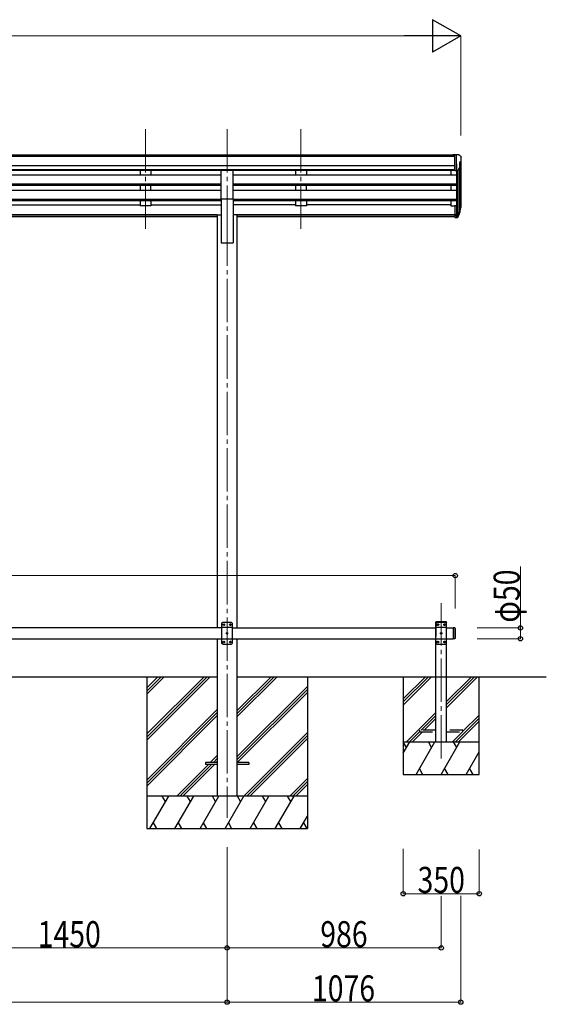
# Model space of a CAD drawing. Units: millimetres. Extents: x 0 to 42050, y 0 to 29700.
# Drawn here: x 36111 to 38536, y 5858 to 10397 of the extents above; entities that cross this region are included whole.
import ezdxf

# ---------------------------------------------------------------- set-up
doc = ezdxf.new("R2010")
doc.units = ezdxf.units.MM
doc.linetypes.add('YCENTER_1', pattern=[13, 10, -1, 1, -1])
doc.linetypes.add('YHIDDEN_1', pattern=[4, 3, -1])
for name, color, linetype, lineweight in [('YKK_12', 2, 'Continuous', 13), ('YKK_13', 4, 'Continuous', 30), ('YKK_A1', 4, 'Continuous', 30), ('YKK_D', 6, 'Continuous', 13)]:
    doc.layers.add(name, color=color, linetype=linetype, lineweight=lineweight)
doc.styles.add('text-b', font='extslim2.shx', dxfattribs={"width": 0.8, "bigfont": 'extfont2.shx'})

msp = doc.modelspace()

# ---------------------------------------------------------------- linework, layer by layer
at = {"layer": 'YKK_12', "linetype": 'YCENTER_1', "ltscale": 20}
for p, q in [((36689.8, 9892.6), (36689.8, 9415.1)), ((37065.8, 9892.6), (37065.8, 9415.1)), ((37405.8, 9892.6), (37405.8, 9415.1)), ((37065.8, 9461.8), (37065.8, 6718.2)), ((38051.8, 6991.7), (38051.8, 7707.7))]:
    msp.add_line(p, q, dxfattribs=at)
at = {"layer": 'YKK_13'}
for p, q in [((38115.3, 9773.2), (38105.3, 9773.2)), ((38105.3, 9771.6), (38105.3, 9773.2)), ((38115.3, 9701.3), (38115.3, 9773.2)), ((38133.8, 9773.2), (38115.3, 9773.2)), ((38121.8, 9700.3), (38121.8, 9773.2)), ((38133.8, 9773.2), (38136.1, 9773.1)), ((38136.9, 9772.7), (38140.9, 9766.9)), ((38143.8, 9763.9), (38143.8, 9763.2)), ((38129.4, 9702.1), (38138.4, 9717.7)), ((38135.8, 9738.7), (38135.8, 9722.5)), ((38141.2, 9742.1), (38135.9, 9739)), ((38115.3, 9701.3), (38121.8, 9701.3)), ((38121.8, 9700.3), (38127, 9700.6)), ((38115.3, 9539.5), (38115.3, 9485.5)), ((38115.3, 9539.5), (38121.8, 9539.5)), ((38121.8, 9539.5), (38121.8, 9484.7)), ((38115.3, 9499.4), (38121.8, 9499.4)), ((38115.3, 9494.5), (38121.8, 9494.5)), ((38115.3, 9485.5), (38121.8, 9485.5)), ((38121.8, 9494.5), (38126.9, 9494.5)), ((38121.8, 9492.7), (38126.6, 9492.7)), ((38128.2, 9495.2), (38136, 9510.6)), ((38137.4, 9510.2), (38129.2, 9494)), ((38138, 9509.6), (38129.2, 9486.1)), ((38140.1, 9526.7), (38136.8, 9519.6)), ((38140.7, 9525.3), (38136.8, 9517.4)), ((38138.4, 9514.1), (38138, 9509.6)), ((38121.8, 9484.7), (38126.6, 9484.7)), ((38106.8, 7593.2), (38106.8, 7543.2)), ((38114.8, 7593.2), (38114.8, 7543.2)), ((38116.8, 7591.2), (38114.8, 7593.2)), ((38116.8, 7591.2), (38116.8, 7545.2)), ((38116.8, 7545.2), (38114.8, 7543.2))]:
    msp.add_line(p, q, dxfattribs=at)
at = {"layer": 'YKK_13', "ltscale": 20}
for p, q in [((37038.3, 9570.8), (37038.3, 9702.6)), ((37038.3, 9702.6), (37093.3, 9702.6)), ((37093.3, 9570.8), (37093.3, 9702.6)), ((37038.3, 9570.8), (37093.3, 9570.8)), ((37045.8, 7618.2), (37040.8, 7613.2)), ((37040.8, 7613.2), (37040.8, 7523.2)), ((37090.8, 7595.5), (37040.8, 7595.5)), ((37085.8, 7618.2), (37045.8, 7618.2)), ((37048.7, 7608.7), (37048.7, 7607.8)), ((37049.5, 7608.7), (37048.7, 7608.7)), ((37048.7, 7607.8), (37049.5, 7607.8)), ((37051.2, 7610.3), (37050.4, 7610.3)), ((37050.4, 7610.3), (37050.4, 7609.5)), ((37050.4, 7607), (37050.4, 7606.1)), ((37050.4, 7606.1), (37051.2, 7606.1)), ((37051.2, 7609.5), (37051.2, 7610.3)), ((37051.2, 7606.1), (37051.2, 7607)), ((37052.9, 7608.7), (37052, 7608.7)), ((37052, 7607.8), (37052.9, 7607.8)), ((37052.9, 7607.8), (37052.9, 7608.7)), ((37078.7, 7608.7), (37078.7, 7607.8)), ((37079.5, 7608.7), (37078.7, 7608.7)), ((37078.7, 7607.8), (37079.5, 7607.8)), ((37081.2, 7610.3), (37080.4, 7610.3)), ((37080.4, 7610.3), (37080.4, 7609.5)), ((37080.4, 7607), (37080.4, 7606.1)), ((37080.4, 7606.1), (37081.2, 7606.1)), ((37081.2, 7609.5), (37081.2, 7610.3)), ((37081.2, 7606.1), (37081.2, 7607)), ((37082.9, 7608.7), (37082, 7608.7)), ((37082, 7607.8), (37082.9, 7607.8)), ((37082.9, 7607.8), (37082.9, 7608.7)), ((37085.8, 7618.2), (37090.8, 7613.2)), ((37090.8, 7523.2), (37090.8, 7613.2)), ((38114.8, 7593.2), (38106.8, 7593.2)), ((37090.8, 7540.9), (37040.8, 7540.9)), ((37063.7, 7568.7), (37063.7, 7567.8)), ((37064.5, 7568.7), (37063.7, 7568.7)), ((37063.7, 7567.8), (37064.5, 7567.8)), ((37066.2, 7570.3), (37065.4, 7570.3)), ((37065.4, 7570.3), (37065.4, 7569.5)), ((37065.4, 7567), (37065.4, 7566.1)), ((37065.4, 7566.1), (37066.2, 7566.1)), ((37066.2, 7569.5), (37066.2, 7570.3)), ((37066.2, 7566.1), (37066.2, 7567)), ((37067.9, 7568.7), (37067, 7568.7)), ((37067, 7567.8), (37067.9, 7567.8)), ((37067.9, 7567.8), (37067.9, 7568.7)), ((38114.8, 7543.2), (38106.8, 7543.2)), ((37045.8, 7518.2), (37040.8, 7523.2)), ((37045.8, 7518.2), (37085.8, 7518.2)), ((37048.7, 7528.7), (37048.7, 7527.8)), ((37049.5, 7528.7), (37048.7, 7528.7)), ((37048.7, 7527.8), (37049.5, 7527.8)), ((37051.2, 7530.3), (37050.4, 7530.3)), ((37050.4, 7530.3), (37050.4, 7529.5)), ((37050.4, 7527), (37050.4, 7526.1)), ((37050.4, 7526.1), (37051.2, 7526.1)), ((37051.2, 7529.5), (37051.2, 7530.3)), ((37051.2, 7526.1), (37051.2, 7527)), ((37052.9, 7528.7), (37052, 7528.7)), ((37052, 7527.8), (37052.9, 7527.8)), ((37052.9, 7527.8), (37052.9, 7528.7)), ((37078.7, 7528.7), (37078.7, 7527.8)), ((37079.5, 7528.7), (37078.7, 7528.7)), ((37078.7, 7527.8), (37079.5, 7527.8)), ((37081.2, 7530.3), (37080.4, 7530.3)), ((37080.4, 7530.3), (37080.4, 7529.5)), ((37080.4, 7527), (37080.4, 7526.1)), ((37080.4, 7526.1), (37081.2, 7526.1)), ((37081.2, 7529.5), (37081.2, 7530.3)), ((37081.2, 7526.1), (37081.2, 7527)), ((37082.9, 7528.7), (37082, 7528.7)), ((37082, 7527.8), (37082.9, 7527.8)), ((37082.9, 7527.8), (37082.9, 7528.7)), ((37085.8, 7518.2), (37090.8, 7523.2)), ((36965.8, 6972.7), (36965.8, 6963.7)), ((37020.8, 6972.7), (36965.8, 6972.7)), ((37020.8, 6963.7), (36965.8, 6963.7)), ((37165.8, 6972.7), (37110.8, 6972.7)), ((37165.8, 6963.7), (37110.8, 6963.7)), ((37165.8, 6972.7), (37165.8, 6963.7))]:
    msp.add_line(p, q, dxfattribs=at)
at = {"layer": 'YKK_13', "linetype": 'YHIDDEN_1', "ltscale": 20}
for p, q in [((38026.5, 7618.2), (38026.6, 7620.3)), ((38077.1, 7618.2), (38026.5, 7618.2)), ((38031.8, 7618.2), (38026.8, 7613.2)), ((38026.8, 7613.2), (38026.8, 7523.2)), ((38076.8, 7595.5), (38026.8, 7595.5)), ((38076, 7621.2), (38027.6, 7621.2)), ((38071.8, 7618.2), (38031.8, 7618.2)), ((38034.7, 7608.7), (38034.7, 7607.8)), ((38035.5, 7608.7), (38034.7, 7608.7)), ((38034.7, 7607.8), (38035.5, 7607.8)), ((38037.2, 7610.3), (38036.4, 7610.3)), ((38036.4, 7610.3), (38036.4, 7609.5)), ((38036.4, 7607), (38036.4, 7606.1)), ((38036.4, 7606.1), (38037.2, 7606.1)), ((38037.2, 7609.5), (38037.2, 7610.3)), ((38037.2, 7606.1), (38037.2, 7607)), ((38038.9, 7608.7), (38038, 7608.7)), ((38038, 7607.8), (38038.9, 7607.8)), ((38038.9, 7607.8), (38038.9, 7608.7)), ((38064.7, 7608.7), (38064.7, 7607.8)), ((38065.5, 7608.7), (38064.7, 7608.7)), ((38064.7, 7607.8), (38065.5, 7607.8)), ((38067.2, 7610.3), (38066.4, 7610.3)), ((38066.4, 7610.3), (38066.4, 7609.5)), ((38066.4, 7607), (38066.4, 7606.1)), ((38066.4, 7606.1), (38067.2, 7606.1)), ((38067.2, 7609.5), (38067.2, 7610.3)), ((38067.2, 7606.1), (38067.2, 7607)), ((38068.9, 7608.7), (38068, 7608.7)), ((38068, 7607.8), (38068.9, 7607.8)), ((38068.9, 7607.8), (38068.9, 7608.7)), ((38071.8, 7618.2), (38076.8, 7613.2)), ((38076.8, 7523.2), (38076.8, 7613.2)), ((38077.1, 7618.2), (38077, 7620.3)), ((38076.8, 7540.9), (38026.8, 7540.9)), ((38049.7, 7568.7), (38049.7, 7567.8)), ((38050.5, 7568.7), (38049.7, 7568.7)), ((38049.7, 7567.8), (38050.5, 7567.8)), ((38052.2, 7570.3), (38051.4, 7570.3)), ((38051.4, 7570.3), (38051.4, 7569.5)), ((38051.4, 7567), (38051.4, 7566.1)), ((38051.4, 7566.1), (38052.2, 7566.1)), ((38052.2, 7569.5), (38052.2, 7570.3)), ((38052.2, 7566.1), (38052.2, 7567)), ((38053.9, 7568.7), (38053, 7568.7)), ((38053, 7567.8), (38053.9, 7567.8)), ((38053.9, 7567.8), (38053.9, 7568.7)), ((38031.8, 7518.2), (38026.8, 7523.2)), ((38031.8, 7518.2), (38071.8, 7518.2)), ((38034.7, 7528.7), (38034.7, 7527.8)), ((38035.5, 7528.7), (38034.7, 7528.7)), ((38034.7, 7527.8), (38035.5, 7527.8)), ((38037.2, 7530.3), (38036.4, 7530.3)), ((38036.4, 7530.3), (38036.4, 7529.5)), ((38036.4, 7527), (38036.4, 7526.1)), ((38036.4, 7526.1), (38037.2, 7526.1)), ((38037.2, 7529.5), (38037.2, 7530.3)), ((38037.2, 7526.1), (38037.2, 7527)), ((38038.9, 7528.7), (38038, 7528.7)), ((38038, 7527.8), (38038.9, 7527.8)), ((38038.9, 7527.8), (38038.9, 7528.7)), ((38064.7, 7528.7), (38064.7, 7527.8)), ((38065.5, 7528.7), (38064.7, 7528.7)), ((38064.7, 7527.8), (38065.5, 7527.8)), ((38067.2, 7530.3), (38066.4, 7530.3)), ((38066.4, 7530.3), (38066.4, 7529.5)), ((38066.4, 7527), (38066.4, 7526.1)), ((38066.4, 7526.1), (38067.2, 7526.1)), ((38067.2, 7529.5), (38067.2, 7530.3)), ((38067.2, 7526.1), (38067.2, 7527)), ((38068.9, 7528.7), (38068, 7528.7)), ((38068, 7527.8), (38068.9, 7527.8)), ((38068.9, 7527.8), (38068.9, 7528.7)), ((38071.8, 7518.2), (38076.8, 7523.2)), ((37951.8, 7122.2), (37951.8, 7114.2)), ((38026.8, 7122.2), (37951.8, 7122.2)), ((37951.8, 7114.2), (38026.8, 7114.2)), ((38151.8, 7122.2), (38076.8, 7122.2)), ((38076.8, 7114.2), (38151.8, 7114.2)), ((38151.8, 7114.2), (38151.8, 7122.2))]:
    msp.add_line(p, q, dxfattribs=at)
at = {"layer": 'YKK_13', "ltscale": 20}
for centre in [(37050.8, 7608.2), (37080.8, 7608.2), (37065.8, 7568.2), (37050.8, 7528.2), (37080.8, 7528.2)]:
    msp.add_circle(centre, 3.5, dxfattribs=at)
at = {"layer": 'YKK_13', "linetype": 'YHIDDEN_1', "ltscale": 20}
for centre in [(38036.8, 7608.2), (38066.8, 7608.2), (38051.8, 7568.2), (38036.8, 7528.2), (38066.8, 7528.2)]:
    msp.add_circle(centre, 3.5, dxfattribs=at)
at = {"layer": 'YKK_13'}
for centre, radius, start, end in [((38136, 9772.1), 1, 35, 86.5), ((38140.8, 9763.9), 3, 0, 87), ((37941.8, 9763.2), 202, 355.051, 0), ((38136.1, 9738.7), 0.3, 120, 180), ((38136.1, 9722.5), 0.3, 180, 265.2833), ((38135.8, 9719.2), 3, 330, 85.2833), ((38136.9, 9746.4), 6.18, 315.001, 354.2965), ((38126.8, 9703.6), 3, 273.5, 330), ((38111.2, 9536.2), 30.4, 341.8027, 352.8448), ((38112.6, 9534.4), 29.5, 342.0186, 353.4919)]:
    msp.add_arc(centre, radius, start, end, dxfattribs=at)
at = {"layer": 'YKK_13', "ltscale": 20}
for centre, start, end in [((37049.5, 7609.5), 270, 0), ((37049.5, 7607), 0, 90), ((37052, 7609.5), 180, 270), ((37052, 7607), 90, 180), ((37079.5, 7609.5), 270, 0), ((37079.5, 7607), 0, 90), ((37082, 7609.5), 180, 270), ((37082, 7607), 90, 180), ((37064.5, 7569.5), 270, 0), ((37064.5, 7567), 0, 90), ((37067, 7569.5), 180, 270), ((37067, 7567), 90, 180), ((37049.5, 7529.5), 270, 0), ((37049.5, 7527), 0, 90), ((37052, 7529.5), 180, 270), ((37052, 7527), 90, 180), ((37079.5, 7529.5), 270, 0), ((37079.5, 7527), 0, 90), ((37082, 7529.5), 180, 270), ((37082, 7527), 90, 180)]:
    msp.add_arc(centre, 0.84, start, end, dxfattribs=at)
at = {"layer": 'YKK_13', "linetype": 'YHIDDEN_1', "ltscale": 20}
for centre, radius, start, end in [((38027.6, 7620.2), 1, 90, 176.9999), ((38035.5, 7609.5), 0.84, 270, 0), ((38035.5, 7607), 0.84, 0, 90), ((38038, 7609.5), 0.84, 180, 270), ((38038, 7607), 0.84, 90, 180), ((38065.5, 7609.5), 0.84, 270, 0), ((38065.5, 7607), 0.84, 0, 90), ((38068, 7609.5), 0.84, 180, 270), ((38068, 7607), 0.84, 90, 180), ((38076, 7620.2), 1, 3.0001, 90), ((38050.5, 7569.5), 0.84, 270, 0), ((38050.5, 7567), 0.84, 0, 90), ((38053, 7569.5), 0.84, 180, 270), ((38053, 7567), 0.84, 90, 180), ((38035.5, 7529.5), 0.84, 270, 0), ((38035.5, 7527), 0.84, 0, 90), ((38038, 7529.5), 0.84, 180, 270), ((38038, 7527), 0.84, 90, 180), ((38065.5, 7529.5), 0.84, 270, 0), ((38065.5, 7527), 0.84, 0, 90), ((38068, 7529.5), 0.84, 180, 270), ((38068, 7527), 0.84, 90, 180)]:
    msp.add_arc(centre, radius, start, end, dxfattribs=at)
at = {"layer": 'YKK_13', "extrusion": (0, 0, -1)}
for centre, major_axis, ratio, start_param, end_param in [((38053.9, 9540.7), (-87.9, 4.4), 0.541684, 3.065934, 3.222851), ((38053.1, 9534), (89.1, 1.4), 0.57596, -0.08695, 0.084632), ((38126.6, 9495.4), (3, 0), 0.90356, 0.523599, 1.570796), ((38126.6, 9487.5), (-3, 0), 0.90356, 3.665191, 4.712389), ((38126.9, 9495.8), (1.5, 0), 0.90356, 0.523599, 1.570796), ((38051.9, 9534.1), (88.1, 0), 0.90356, 0.266296, 0.300384), ((38137.1, 9514.1), (-1.3, 0), 0.90356, 1.370089, 3.347195), ((38051.1, 9530.2), (89.1, 0), 0.90356, 0.205602, 0.251535)]:
    msp.add_ellipse(centre, major_axis=major_axis, ratio=ratio, start_param=start_param, end_param=end_param, dxfattribs=at)
at = {"layer": 'YKK_A1'}
for p, q in [((38115.3, 9771.6), (33116.3, 9771.6)), ((38115.3, 9766.4), (33116.3, 9766.4)), ((38115.3, 9722.9), (33116.3, 9722.9)), ((38121.8, 9732.1), (38121.8, 9539.5)), ((38136.8, 9714.9), (38136.8, 9513.2)), ((38141.8, 9742.7), (38141.8, 9539.9)), ((38115.3, 9705), (33116.3, 9705)), ((37038.3, 9701.8), (34193.3, 9701.8)), ((37038.3, 9679.7), (34193.3, 9679.7)), ((38115.3, 9701.8), (37093.3, 9701.8)), ((38121.8, 9679.7), (37093.3, 9679.7)), ((38096.8, 9701.8), (38096.8, 9679.7)), ((38127.8, 9700.7), (38127.8, 9494.7)), ((37038.3, 9637.8), (34193.3, 9637.8)), ((37038.3, 9636.4), (34193.3, 9636.4)), ((37038.3, 9632), (34193.3, 9632)), ((38121.8, 9637.8), (37093.3, 9637.8)), ((38121.8, 9636.4), (37093.3, 9636.4)), ((38121.8, 9632), (37093.3, 9632)), ((38096.8, 9632), (38096.8, 9609.6)), ((37038.3, 9609.6), (34193.3, 9609.6)), ((38121.8, 9609.6), (37093.3, 9609.6)), ((37038.3, 9567.7), (34193.3, 9567.7)), ((37038.3, 9566.2), (34193.3, 9566.2)), ((37038.3, 9561.9), (34193.3, 9561.9)), ((35998.8, 9543.8), (36664.8, 9543.8)), ((36714.8, 9543.8), (37038.3, 9543.8)), ((38121.8, 9567.7), (37093.3, 9567.7)), ((38121.8, 9566.2), (37093.3, 9566.2)), ((38121.8, 9561.9), (37093.3, 9561.9)), ((37380.8, 9543.8), (37093.3, 9543.8)), ((38096.8, 9543.8), (37430.8, 9543.8)), ((38096.8, 9561.9), (38096.8, 9538.9)), ((38096.8, 9538.9), (38115.3, 9538.9)), ((37020.6, 9496.8), (34211, 9496.8)), ((37020.6, 9495.4), (34211, 9495.4)), ((37020.6, 9487.7), (34211, 9487.7)), ((38115.3, 9496.8), (37111, 9496.8)), ((38115.3, 9495.4), (37111, 9495.4)), ((38115.3, 9487.7), (37111, 9487.7)), ((37040.8, 7593.2), (35640.8, 7593.2)), ((37090.8, 7593.2), (38026.8, 7593.2)), ((38076.8, 7593.2), (38106.8, 7593.2)), ((35640.8, 7543.2), (37040.8, 7543.2)), ((37090.8, 7543.2), (38026.8, 7543.2)), ((38076.8, 7543.2), (38106.8, 7543.2)), ((36695.8, 7104.3), (36959.8, 7368.2)), ((36695.8, 7090.1), (36973.9, 7368.2)), ((36695.8, 7076), (36988, 7368.2)), ((36695.8, 7316.4), (36747.6, 7368.2)), ((36695.8, 7302.3), (36761.8, 7368.2)), ((36695.8, 7288.1), (36775.9, 7368.2)), ((37110.8, 7182.6), (37296.4, 7368.2)), ((37110.8, 7196.8), (37282.3, 7368.2)), ((37110.8, 7210.9), (37268.1, 7368.2)), ((37110.8, 6998.8), (37435.8, 7323.8)), ((37110.8, 6984.6), (37435.8, 7309.6)), ((37113, 6972.7), (37435.8, 7295.5)), ((36695.8, 6892.1), (37020.8, 7217.1)), ((36695.8, 6878), (37020.8, 7203)), ((36695.8, 6863.8), (37020.8, 7188.8)), ((37142.4, 6818.2), (37435.8, 7111.6)), ((37156.5, 6818.2), (37435.8, 7097.5)), ((37170.7, 6818.2), (37435.8, 7083.3)), ((36988.5, 6972.7), (37020.8, 7005)), ((37002.7, 6972.7), (37020.8, 6990.9)), ((36834, 6818.2), (36979.5, 6963.7)), ((36848.2, 6818.2), (36993.7, 6963.7)), ((36862.3, 6818.2), (37007.8, 6963.7)), ((37016.8, 6972.7), (37020.8, 6976.7)), ((37354.5, 6818.2), (37435.8, 6899.5)), ((37368.7, 6818.2), (37435.8, 6885.4)), ((37382.8, 6818.2), (37435.8, 6871.2)), ((37435.8, 6818.2), (36695.8, 6818.2)), ((36710.3, 6668.2), (36796.9, 6818.2)), ((36781.9, 6792.3), (36766.9, 6818.2)), ((36825.8, 6668.2), (36912.4, 6818.2)), ((36897.4, 6792.3), (36882.4, 6818.2)), ((36941.3, 6668.2), (37027.9, 6818.2)), ((37012.9, 6792.3), (36997.9, 6818.2)), ((37056.7, 6668.2), (37143.3, 6818.2)), ((37128.3, 6792.3), (37113.3, 6818.2)), ((37172.2, 6668.2), (37258.8, 6818.2)), ((37243.8, 6792.3), (37228.8, 6818.2)), ((37287.7, 6668.2), (37374.3, 6818.2)), ((37359.3, 6792.3), (37344.3, 6818.2)), ((37403.1, 6668.2), (37435.8, 6724.8)), ((36725.3, 6694.2), (36740.3, 6668.2)), ((36840.8, 6694.2), (36855.8, 6668.2)), ((36956.3, 6694.2), (36971.3, 6668.2)), ((37071.7, 6694.2), (37086.7, 6668.2)), ((37187.2, 6694.2), (37202.2, 6668.2)), ((37302.7, 6694.2), (37317.7, 6668.2)), ((37418.1, 6694.2), (37433.1, 6668.2)), ((36695.8, 6668.2), (37435.8, 6668.2))]:
    msp.add_line(p, q, dxfattribs=at)
at = {"layer": 'YKK_A1', "ltscale": 20}
for p, q in [((36664.8, 9701.7), (36664.8, 9679.8)), ((36714.8, 9679.8), (36664.8, 9679.8)), ((36714.8, 9701.7), (36714.8, 9679.8)), ((37380.8, 9701.7), (37380.8, 9679.8)), ((37430.8, 9679.8), (37380.8, 9679.8)), ((37430.8, 9701.7), (37430.8, 9679.8)), ((36664.8, 9632), (36664.8, 9609.7)), ((36714.8, 9609.7), (36714.8, 9632)), ((37380.8, 9632), (37380.8, 9609.7)), ((37430.8, 9609.7), (37430.8, 9632)), ((36714.8, 9609.7), (36664.8, 9609.7)), ((37430.8, 9609.7), (37380.8, 9609.7)), ((36664.8, 9561.9), (36664.8, 9538.9)), ((36714.8, 9538.9), (36664.8, 9538.9)), ((36714.8, 9561.9), (36714.8, 9538.9)), ((37038.3, 9570.8), (37038.3, 9368.2)), ((37093.3, 9570.8), (37093.3, 9368.2)), ((37380.8, 9561.9), (37380.8, 9538.9)), ((37430.8, 9538.9), (37380.8, 9538.9)), ((37430.8, 9561.9), (37430.8, 9538.9)), ((37020.6, 9497.2), (37020.6, 7593.2)), ((37020.6, 9497.2), (37038.3, 9497.2)), ((37111, 9497.2), (37093.3, 9497.2)), ((37111, 9497.2), (37111, 7593.2)), ((37038.3, 9368.2), (37093.3, 9368.2)), ((38026.8, 7068.2), (38026.8, 7618.2)), ((38076.8, 7068.2), (38076.8, 7618.2)), ((38106.8, 7593.2), (38106.8, 7543.2)), ((37020.8, 7543.2), (37020.8, 6818.2)), ((37110.8, 7543.2), (37110.8, 6818.2)), ((34210.8, 7368.2), (37020.8, 7368.2)), ((36695.8, 7368.2), (36695.8, 6668.2)), ((37110.8, 7368.2), (38535.8, 7368.2)), ((37435.8, 7368.2), (37435.8, 6668.2)), ((37876.8, 7368.2), (37876.8, 6918.2)), ((37876.8, 7265.9), (37979.1, 7368.2)), ((37876.8, 7251.8), (37993.3, 7368.2)), ((37876.8, 7237.6), (38007.4, 7368.2)), ((38076.8, 7225.5), (38219.5, 7368.2)), ((38076.8, 7239.6), (38205.4, 7368.2)), ((38076.8, 7253.8), (38191.3, 7368.2)), ((38226.8, 6918.2), (38226.8, 7368.2)), ((37891.3, 7068.2), (38026.8, 7203.8)), ((37959.4, 7122.2), (38026.8, 7189.6)), ((37973.5, 7122.2), (38026.8, 7175.5)), ((38117.5, 7068.2), (38226.8, 7177.5)), ((38151.8, 7116.6), (38226.8, 7191.6)), ((38131.7, 7068.2), (38226.8, 7163.3)), ((37905.4, 7068.2), (37951.8, 7114.6)), ((37919.5, 7068.2), (37965.5, 7114.2)), ((38103.4, 7068.2), (38149.4, 7114.2)), ((37876.8, 7015.1), (37907.4, 7068.2)), ((37876.8, 7068.2), (38226.8, 7068.2)), ((37892.4, 7042.3), (37877.4, 7068.2)), ((37936.3, 6918.2), (38022.9, 7068.2)), ((38007.9, 7042.3), (37992.9, 7068.2)), ((38051.8, 6918.2), (38138.4, 7068.2)), ((38123.4, 7042.3), (38108.4, 7068.2)), ((38167.3, 6918.2), (38226.8, 7021.3)), ((37951.3, 6944.2), (37966.3, 6918.2)), ((38066.8, 6944.2), (38081.8, 6918.2)), ((38182.3, 6944.2), (38197.3, 6918.2)), ((37876.8, 6918.2), (38226.8, 6918.2))]:
    msp.add_line(p, q, dxfattribs=at)
at = {"layer": 'YKK_A1', "linetype": 'YHIDDEN_1', "ltscale": 20}
msp.add_line((38076.8, 7618.2), (38026.8, 7618.2), dxfattribs=at)
at = {"layer": 'YKK_D', "lineweight": -2}
for p, q in [((38141.8, 10321.6), (38011.9, 10396.6)), ((38011.9, 10396.6), (38011.9, 10246.6)), ((38141.8, 10321.6), (37882, 10321.6)), ((38141.8, 10321.6), (38011.9, 10246.6))]:
    msp.add_line(p, q, dxfattribs=at)
at = {"layer": 'YKK_D'}
for p, q in [((33239.8, 10321.6), (37991.8, 10321.6)), ((38141.8, 9862.1), (38141.8, 10322.6)), ((38416.8, 7593.2), (38416.8, 7876.7)), ((33114.8, 7834), (38116.8, 7834)), ((38116.8, 7683), (38116.8, 7835)), ((38216.8, 7593.2), (38417.8, 7593.2)), ((38416.8, 7543.2), (38416.8, 7593.2)), ((38216.8, 7543.2), (38417.8, 7543.2)), ((37065.8, 6582.8), (37065.8, 6117.2)), ((37065.8, 6568.4), (37065.8, 5867.2)), ((37876.8, 6574.4), (37876.8, 6367.2)), ((38226.8, 6572.3), (38226.8, 6367.2)), ((37876.8, 6368.2), (38226.8, 6368.2)), ((38051.8, 6356.9), (38051.8, 6117.2)), ((38141.8, 6357.5), (38141.8, 5867.2)), ((37065.8, 6331.7), (37065.8, 6117.2)), ((37065.8, 6318.2), (37065.8, 5867.2)), ((37065.8, 6118.2), (35615.8, 6118.2)), ((37065.8, 6118.2), (38051.8, 6118.2)), ((34165.8, 5868.2), (37065.8, 5868.2)), ((37065.8, 5868.2), (38141.8, 5868.2))]:
    msp.add_line(p, q, dxfattribs=at)
at = {"layer": 'YKK_D', "linetype": 'ByBlock', "lineweight": -2}
for centre in [(38116.8, 7834), (38416.8, 7593.2), (38416.8, 7543.2), (37876.8, 6368.2), (38226.8, 6368.2), (37065.8, 6118.2), (37065.8, 6118.2), (38051.8, 6118.2), (37065.8, 5868.2), (37065.8, 5868.2), (38141.8, 5868.2)]:
    msp.add_circle(centre, 10, dxfattribs=at)

# ---------------------------------------------------------------- texts
at = {"layer": 'YKK_D', "style": 'text-b', "width": 0.8}
msp.add_text('φ50', height=120, rotation=90, dxfattribs=at).set_placement((38413.4, 7617.4))
for s, p in [('350', (37943, 6371.6)), ('1450', (36193.6, 6121.6)), ('986', (37495, 6121.6)), ('1076', (37456.6, 5871.6))]:
    msp.add_text(s, height=120, dxfattribs=at).set_placement(p)

doc.saveas('drawing.dxf')
